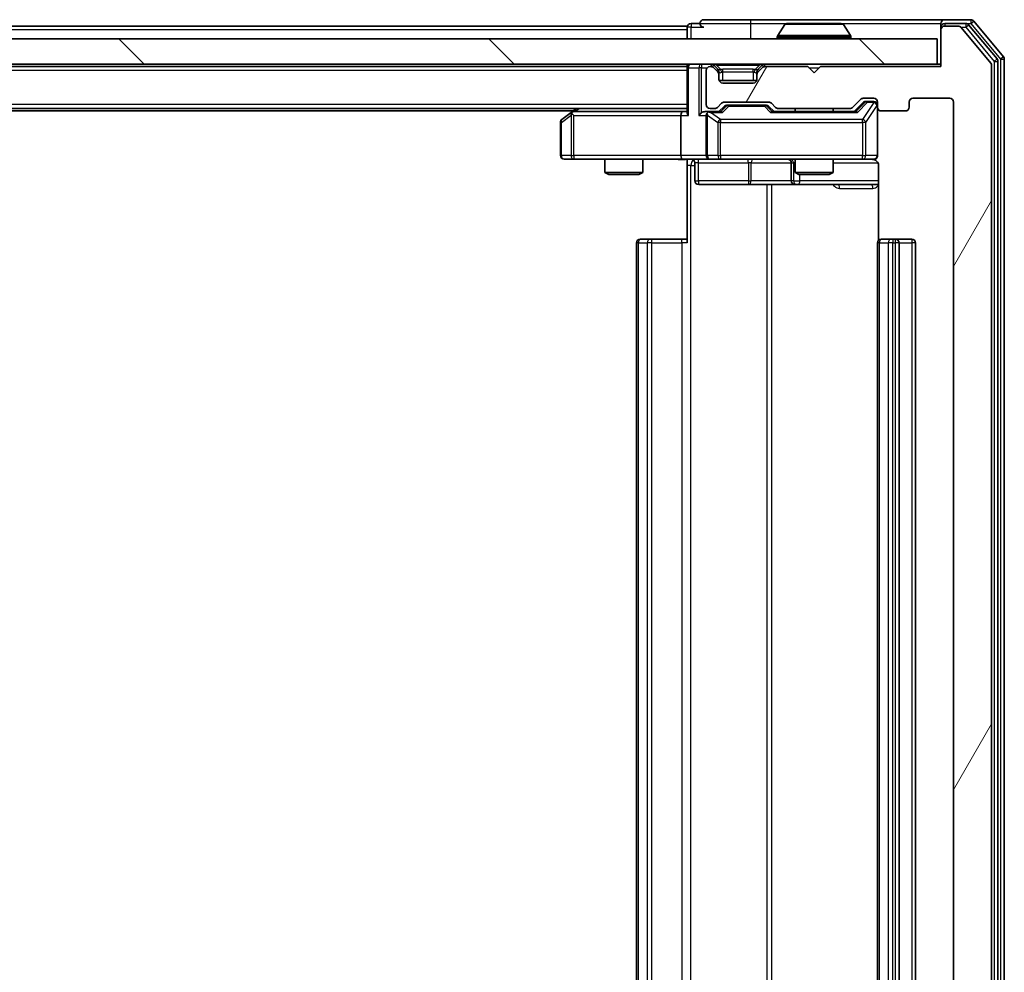
# Model space of a CAD drawing. Units: millimetres. Extents: x 0 to 8326, y 0 to 1826.
# Drawn here: x 1510 to 1588, y 225 to 301 of the extents above; entities that cross this region are included whole.
import ezdxf

# ---------------------------------------------------------------- set-up
doc = ezdxf.new("R2010")
doc.units = ezdxf.units.MM
doc.header["$LTSCALE"] = 0.666667
for name, color, linetype, lineweight in [('Hatch (ISO)', 1, 'Continuous', 18), ('Visible (ISO)', 7, 'Continuous', 35), ('Visible Narrow (ISO)', 7, 'Continuous', 25)]:
    doc.layers.add(name, color=color, linetype=linetype, lineweight=lineweight)

msp = doc.modelspace()

# ---------------------------------------------------------------- hatches: boundary and pattern name
at = {"layer": 'Hatch (ISO)'}
h = msp.add_hatch(dxfattribs=at)
h.set_pattern_fill('ANSI31', color=256, scale=165.1, angle=14.999978, style=0)
h.set_pattern_definition([(60, (176.417, -52), (-17.8726, 10.31876), [])])
edge = h.paths.add_edge_path()
edge.add_line((1575.8708, 175.0002), (1570.2193, 175.0002))
edge.add_ellipse((1570.2193, 174.7002), major_axis=(-0.3, 0), ratio=1, start_angle=270, end_angle=315)
edge.add_line((1570.0072, 174.9123), (1569.6829, 174.5881))
edge.add_ellipse((1569.4708, 174.8002), major_axis=(-0.2121, -0.2121), ratio=1, start_angle=45, end_angle=90, ccw=False)
edge.add_line((1569.4708, 174.5002), (1565.9693, 174.5002))
edge.add_ellipse((1565.9693, 174.8002), major_axis=(-0.3, 0), ratio=1, start_angle=45, end_angle=90, ccw=False)
edge.add_line((1565.7572, 174.5881), (1565.4329, 174.9123))
edge.add_ellipse((1565.2208, 174.7002), major_axis=(-0.2121, 0.2121), ratio=1, start_angle=270, end_angle=315)
edge.add_line((1565.2208, 175.0002), (1564.8451, 175.0002))
edge.add_ellipse((1564.8451, 174.7002), major_axis=(-0.3, 0), ratio=1, start_angle=270, end_angle=360)
edge.add_line((1564.5451, 174.7002), (1564.5451, 172.0002))
edge.add_ellipse((1564.8451, 172.0002), major_axis=(0, -0.3), ratio=1, start_angle=270, end_angle=360)
edge.add_line((1564.8451, 171.7002), (1564.9208, 171.7002))
edge.add_ellipse((1564.9208, 172.0002), major_axis=(0.3, 0), ratio=1, start_angle=270, end_angle=315)
edge.add_line((1565.1329, 171.7881), (1565.4572, 172.1123))
edge.add_ellipse((1565.2451, 172.3245), major_axis=(0.2121, 0.2121), ratio=1, start_angle=270, end_angle=315)
edge.add_line((1565.5451, 172.3245), (1565.5451, 172.7002))
edge.add_ellipse((1565.8451, 172.7002), major_axis=(0, 0.3), ratio=1, start_angle=0, end_angle=90, ccw=False)
edge.add_line((1565.8451, 173.0002), (1568.2451, 173.0002))
edge.add_ellipse((1568.2451, 172.7002), major_axis=(0.3, 0), ratio=1, start_angle=0, end_angle=90, ccw=False)
edge.add_line((1568.5451, 172.7002), (1568.5451, 172.3245))
edge.add_ellipse((1568.8451, 172.3245), major_axis=(0, -0.3), ratio=1, start_angle=270, end_angle=315)
edge.add_line((1568.6329, 172.1123), (1568.9572, 171.7881))
edge.add_ellipse((1569.1693, 172.0002), major_axis=(0.2121, -0.2121), ratio=1, start_angle=270, end_angle=315)
edge.add_line((1569.1693, 171.7002), (1572.5451, 171.7002))
edge.add_line((1572.5451, 171.7002), (1573.0451, 172.2002))
edge.add_line((1573.0451, 172.2002), (1573.5451, 171.7002))
edge.add_line((1573.5451, 171.7002), (1583.0451, 171.7002))
edge.add_line((1583.0451, 171.7002), (1583.0451, 168.8002))
edge.add_ellipse((1583.3451, 168.8002), major_axis=(0, -0.3), ratio=1, start_angle=270, end_angle=360)
edge.add_line((1583.3451, 168.5002), (1584.4046, 168.5002))
edge.add_ellipse((1584.4046, 168.8002), major_axis=(0.3, 0), ratio=1, start_angle=270, end_angle=320.194429)
edge.add_line((1584.635, 168.6081), (1586.9755, 171.4168))
edge.add_ellipse((1586.7451, 171.6088), major_axis=(0.1921, 0.2305), ratio=1, start_angle=270, end_angle=309.805571)
edge.add_line((1587.0451, 171.6088), (1587.0451, 296.8916))
edge.add_ellipse((1586.7451, 296.8916), major_axis=(0, 0.3), ratio=1, start_angle=270, end_angle=309.805571)
edge.add_line((1586.9755, 297.0836), (1584.635, 299.8923))
edge.add_ellipse((1584.4046, 299.7002), major_axis=(-0.1921, 0.2305), ratio=1, start_angle=270, end_angle=320.194429)
edge.add_line((1584.4046, 300.0002), (1583.3451, 300.0002))
edge.add_ellipse((1583.3451, 299.7002), major_axis=(-0.3, 0), ratio=1, start_angle=270, end_angle=360)
edge.add_line((1583.0451, 299.7002), (1583.0451, 296.8002))
edge.add_line((1583.0451, 296.8002), (1573.5451, 296.8002))
edge.add_line((1573.5451, 296.8002), (1573.0451, 296.3002))
edge.add_line((1573.0451, 296.3002), (1572.5451, 296.8002))
edge.add_line((1572.5451, 296.8002), (1569.1693, 296.8002))
edge.add_ellipse((1569.1693, 296.5002), major_axis=(-0.3, 0), ratio=1, start_angle=270, end_angle=315)
edge.add_line((1568.9572, 296.7123), (1568.6329, 296.3881))
edge.add_ellipse((1568.8451, 296.1759), major_axis=(-0.2121, -0.2121), ratio=1, start_angle=270, end_angle=315)
edge.add_line((1568.5451, 296.1759), (1568.5451, 295.8002))
edge.add_ellipse((1568.2451, 295.8002), major_axis=(0, -0.3), ratio=1, start_angle=0, end_angle=90, ccw=False)
edge.add_line((1568.2451, 295.5002), (1565.8451, 295.5002))
edge.add_ellipse((1565.8451, 295.8002), major_axis=(-0.3, 0), ratio=1, start_angle=0, end_angle=90, ccw=False)
edge.add_line((1565.5451, 295.8002), (1565.5451, 296.1759))
edge.add_ellipse((1565.2451, 296.1759), major_axis=(0, 0.3), ratio=1, start_angle=270, end_angle=315)
edge.add_line((1565.4572, 296.3881), (1565.1329, 296.7123))
edge.add_ellipse((1564.9208, 296.5002), major_axis=(-0.2121, 0.2121), ratio=1, start_angle=270, end_angle=315)
edge.add_line((1564.9208, 296.8002), (1564.8451, 296.8002))
edge.add_ellipse((1564.8451, 296.5002), major_axis=(-0.3, 0), ratio=1, start_angle=270, end_angle=360)
edge.add_line((1564.5451, 296.5002), (1564.5451, 293.8002))
edge.add_ellipse((1564.8451, 293.8002), major_axis=(0, -0.3), ratio=1, start_angle=270, end_angle=360)
edge.add_line((1564.8451, 293.5002), (1565.2208, 293.5002))
edge.add_ellipse((1565.2208, 293.8002), major_axis=(0.3, 0), ratio=1, start_angle=270, end_angle=315)
edge.add_line((1565.4329, 293.5881), (1565.7572, 293.9123))
edge.add_ellipse((1565.9693, 293.7002), major_axis=(0.2121, 0.2121), ratio=1, start_angle=45, end_angle=90, ccw=False)
edge.add_line((1565.9693, 294.0002), (1569.4708, 294.0002))
edge.add_ellipse((1569.4708, 293.7002), major_axis=(0.3, 0), ratio=1, start_angle=45, end_angle=90, ccw=False)
edge.add_line((1569.6829, 293.9123), (1570.0072, 293.5881))
edge.add_ellipse((1570.2193, 293.8002), major_axis=(0.2121, -0.2121), ratio=1, start_angle=270, end_angle=315)
edge.add_line((1570.2193, 293.5002), (1575.8708, 293.5002))
edge.add_ellipse((1575.8708, 293.8002), major_axis=(0.3, 0), ratio=1, start_angle=270, end_angle=315)
edge.add_line((1576.0829, 293.5881), (1576.7072, 294.2123))
edge.add_ellipse((1576.9193, 294.0002), major_axis=(0.2121, 0.2121), ratio=1, start_angle=45, end_angle=90, ccw=False)
edge.add_line((1576.9193, 294.3002), (1577.7451, 294.3002))
edge.add_ellipse((1577.7451, 294.0002), major_axis=(0.3, 0), ratio=1, start_angle=0, end_angle=90, ccw=False)
edge.add_line((1578.0451, 294.0002), (1578.0451, 293.6002))
edge.add_ellipse((1578.3451, 293.6002), major_axis=(0, -0.3), ratio=1, start_angle=270, end_angle=360)
edge.add_line((1578.3451, 293.3002), (1580.2451, 293.3002))
edge.add_ellipse((1580.2451, 293.6002), major_axis=(0.3, 0), ratio=1, start_angle=270, end_angle=360)
edge.add_line((1580.5451, 293.6002), (1580.5451, 294.0002))
edge.add_ellipse((1580.8451, 294.0002), major_axis=(0, 0.3), ratio=1, start_angle=0, end_angle=90, ccw=False)
edge.add_line((1580.8451, 294.3002), (1583.7451, 294.3002))
edge.add_ellipse((1583.7451, 294.0002), major_axis=(0.3, 0), ratio=1, start_angle=0, end_angle=90, ccw=False)
edge.add_line((1584.0451, 294.0002), (1584.0451, 174.5002))
edge.add_ellipse((1583.7451, 174.5002), major_axis=(0, -0.3), ratio=1, start_angle=0, end_angle=90, ccw=False)
edge.add_line((1583.7451, 174.2002), (1580.8451, 174.2002))
edge.add_ellipse((1580.8451, 174.5002), major_axis=(-0.3, 0), ratio=1, start_angle=0, end_angle=90, ccw=False)
edge.add_line((1580.5451, 174.5002), (1580.5451, 174.9002))
edge.add_ellipse((1580.2451, 174.9002), major_axis=(0, 0.3), ratio=1, start_angle=270, end_angle=360)
edge.add_line((1580.2451, 175.2002), (1578.3451, 175.2002))
edge.add_ellipse((1578.3451, 174.9002), major_axis=(-0.3, 0), ratio=1, start_angle=270, end_angle=360)
edge.add_line((1578.0451, 174.9002), (1578.0451, 174.5002))
edge.add_ellipse((1577.7451, 174.5002), major_axis=(0, -0.3), ratio=1, start_angle=0, end_angle=90, ccw=False)
edge.add_line((1577.7451, 174.2002), (1576.9193, 174.2002))
edge.add_ellipse((1576.9193, 174.5002), major_axis=(-0.3, 0), ratio=1, start_angle=45, end_angle=90, ccw=False)
edge.add_line((1576.7072, 174.2881), (1576.0829, 174.9123))
edge.add_ellipse((1575.8708, 174.7002), major_axis=(-0.2121, 0.2121), ratio=1, start_angle=270, end_angle=315)
h = msp.add_hatch(dxfattribs=at)
h.set_pattern_fill('ANSI31', color=256, scale=165.1, angle=90.00021, style=0)
h.set_pattern_definition([(135.0002, (176.417, -52), (-14.59286, -14.59297), [])])
h.paths.add_polyline_path([(1163.3451, 299.0002), (1163.3451, 297.0002), (1582.7451, 297.0002), (1582.7451, 299.0002)])

# ---------------------------------------------------------------- linework, layer by layer
at = {"layer": 'Visible (ISO)'}
for p, q in [((1568.0451, 300.5002), (1564.3451, 300.5002)), ((1583.3451, 300.5002), (1568.0451, 300.5002)), ((1585.4046, 300.5002), (1583.3451, 300.5002)), ((1563.0451, 300.0002), (1375.4251, 300.0002)), ((1563.0451, 299.7002), (1563.0451, 300.0002)), ((1563.0451, 299.7002), (1563.0451, 299.0002)), ((1564.0451, 300.2002), (1563.3451, 300.2002)), ((1570.7359, 300.1092), (1570.1774, 299.2499)), ((1575.1865, 300.2002), (1570.9036, 300.2002)), ((1575.3542, 300.1092), (1575.9128, 299.2499)), ((1583.0451, 299.9002), (1583.0451, 300.2002)), ((1583.0451, 299.9002), (1583.0451, 299.7002)), ((1583.0451, 299.7002), (1583.0451, 296.8002)), ((1585.0037, 300.2002), (1583.3451, 300.2002)), ((1584.4046, 300.0002), (1583.3451, 300.0002)), ((1586.9755, 297.0836), (1584.635, 299.8923)), ((1587.4755, 297.4026), (1585.2342, 300.0923)), ((1587.9755, 297.5836), (1585.635, 300.3923)), ((1582.7451, 299.0002), (1163.3451, 299.0002)), ((1570.1451, 299.1002), (1570.1451, 299.1409)), ((1575.9451, 299.1002), (1575.9451, 299.1409)), ((1582.7451, 297.0002), (1582.7451, 299.0002)), ((1588.0451, 171.1088), (1588.0451, 297.3916)), ((1163.3451, 297.0002), (1582.7451, 297.0002)), ((1563.0451, 296.8002), (1183.0451, 296.8002)), ((1563.0451, 297.0002), (1563.0451, 296.8002)), ((1563.0451, 296.7002), (1563.0451, 296.8002)), ((1563.0451, 296.7002), (1563.0451, 293.1623)), ((1564.9208, 296.8002), (1564.8451, 296.8002)), ((1565.4572, 296.5881), (1565.1329, 296.9123)), ((1565.4572, 296.3881), (1565.1329, 296.7123)), ((1565.4776, 296.5676), (1565.4572, 296.5881)), ((1568.6329, 296.5881), (1568.6125, 296.5676)), ((1568.9572, 296.9123), (1568.6329, 296.5881)), ((1568.9572, 296.7123), (1568.6329, 296.3881)), ((1572.5451, 296.8002), (1569.1693, 296.8002)), ((1573.0451, 296.3002), (1572.5451, 296.8002)), ((1573.5451, 296.8002), (1573.0451, 296.3002)), ((1583.0451, 296.8002), (1573.5451, 296.8002)), ((1583.0451, 297.0002), (1582.7451, 297.0002)), ((1587.0451, 171.6088), (1587.0451, 296.8916)), ((1587.5451, 171.2898), (1587.5451, 297.2106)), ((1564.5451, 296.5002), (1564.5451, 293.8002)), ((1565.5451, 296.1759), (1565.5451, 296.3759)), ((1565.5451, 295.8002), (1565.5451, 296.1759)), ((1568.5451, 296.3759), (1568.5451, 296.1759)), ((1568.5451, 296.1759), (1568.5451, 295.8002)), ((1568.5279, 295.7002), (1565.5622, 295.7002)), ((1568.2451, 295.5002), (1565.8451, 295.5002)), ((1576.9193, 294.3002), (1577.7451, 294.3002)), ((1580.8451, 294.3002), (1583.7451, 294.3002)), ((1563.0451, 293.5002), (1183.0451, 293.5002)), ((1554.3117, 293.5002), (1553.8984, 293.1902)), ((1564.8451, 293.5002), (1565.2208, 293.5002)), ((1565.4329, 293.5881), (1565.7572, 293.9123)), ((1565.5451, 293.2502), (1565.9572, 293.6623)), ((1565.9693, 294.0002), (1569.4708, 294.0002)), ((1566.3128, 293.7502), (1566.1694, 293.7502)), ((1569.1274, 293.7502), (1566.3128, 293.7502)), ((1569.2708, 293.7502), (1569.1274, 293.7502)), ((1569.483, 293.6623), (1569.8951, 293.2502)), ((1569.6829, 293.9123), (1570.0072, 293.5881)), ((1570.2193, 293.5002), (1575.8708, 293.5002)), ((1571.5451, 293.5002), (1571.5451, 293.2502)), ((1574.5451, 293.5002), (1574.5451, 293.2502)), ((1576.0829, 293.5881), (1576.7072, 294.2123)), ((1576.1951, 293.2502), (1576.9072, 293.9623)), ((1577.2559, 294.0502), (1577.1194, 294.0502)), ((1577.7451, 294.0502), (1577.2559, 294.0502)), ((1578.0451, 294.0002), (1578.0451, 293.6002)), ((1578.0451, 289.8002), (1578.0451, 293.6002)), ((1580.5451, 293.6002), (1580.5451, 294.0002)), ((1584.0451, 294.0002), (1584.0451, 174.5002)), ((1554.0451, 293.3002), (1192.0451, 293.3002)), ((1553.8984, 293.1902), (1553.1651, 292.6402)), ((1554.1085, 292.9502), (1553.9529, 293.1058)), ((1562.6693, 293.2502), (1554.0784, 293.2502)), ((1562.5451, 292.9502), (1562.5451, 289.8002)), ((1563.0451, 293.2502), (1562.6693, 293.2502)), ((1564.8451, 293.2502), (1564.4693, 293.2502)), ((1564.5451, 292.9502), (1564.5451, 289.8002)), ((1565.7212, 293.2502), (1564.8451, 293.2502)), ((1576.3712, 293.2502), (1569.719, 293.2502)), ((1578.3451, 293.3002), (1580.2451, 293.3002)), ((1553.0451, 292.4002), (1553.0451, 289.8002)), ((1553.3451, 289.5002), (1554.1085, 289.5002)), ((1554.1085, 289.5002), (1562.6693, 289.5002)), ((1556.5451, 289.5002), (1556.5451, 288.4536)), ((1559.5451, 289.5002), (1559.5451, 288.4536)), ((1564.8451, 289.5002), (1562.6693, 289.5002)), ((1563.0451, 289.4925), (1563.0451, 289.0002)), ((1563.0451, 282.9002), (1563.0451, 289.0002)), ((1563.6464, 289.2002), (1563.6464, 287.8002)), ((1564.8451, 289.5002), (1565.6633, 289.5002)), ((1565.6633, 289.5002), (1576.8597, 289.5002)), ((1571.2505, 289.2002), (1571.2505, 287.8002)), ((1571.5451, 289.5002), (1571.5451, 288.4536)), ((1574.5451, 289.5002), (1574.5451, 288.4536)), ((1576.8597, 289.5002), (1577.7451, 289.5002)), ((1578.1349, 289.0002), (1578.1349, 283.1143)), ((1556.5451, 288.4536), (1559.5451, 288.4536)), ((1556.8518, 288.3002), (1556.5451, 288.4536)), ((1559.2383, 288.3002), (1556.8518, 288.3002)), ((1559.2383, 288.3002), (1559.5451, 288.4536)), ((1571.5451, 288.4536), (1574.5451, 288.4536)), ((1571.8518, 288.3002), (1571.5451, 288.4536)), ((1574.2383, 288.3002), (1571.8518, 288.3002)), ((1574.2383, 288.3002), (1574.5451, 288.4536)), ((1563.9464, 287.5002), (1567.876, 287.5002)), ((1567.876, 287.5002), (1571.5505, 287.5002)), ((1571.5505, 287.5002), (1571.7221, 287.5002)), ((1571.7221, 287.5002), (1578.1349, 287.5002)), ((1559.0451, 282.9002), (1559.0451, 185.6002)), ((1559.3451, 283.2002), (1559.4036, 283.2002)), ((1560.1108, 283.2002), (1559.4036, 283.2002)), ((1560.1108, 283.2002), (1560.2522, 283.2002)), ((1562.6309, 283.2002), (1560.2522, 283.2002)), ((1562.6309, 283.2002), (1563.0451, 283.2002)), ((1578.0451, 282.9002), (1578.0451, 185.6002)), ((1578.3451, 283.2002), (1578.4036, 283.2002)), ((1579.1108, 283.2002), (1578.4036, 283.2002)), ((1579.1108, 283.2002), (1579.2522, 283.2002)), ((1579.4451, 283.2002), (1579.2522, 283.2002)), ((1580.7451, 283.2002), (1579.4451, 283.2002)), ((1579.7451, 185.6002), (1579.7451, 282.9002)), ((1581.0451, 185.6002), (1581.0451, 282.9002))]:
    msp.add_line(p, q, dxfattribs=at)
for centre, radius, start, end in [((1564.3451, 300.2002), 0.3, 90, 180), ((1583.3451, 300.2002), 0.3, 90, 180), ((1585.4046, 300.2002), 0.3, 39.805571, 90), ((1563.3451, 299.9002), 0.3, 90, 180), ((1564.3451, 300.2002), 0.3, 180, 270), ((1570.9036, 300.0002), 0.2, 90, 146.976132), ((1575.1865, 300.0002), 0.2, 33.023868, 90), ((1583.3451, 299.9002), 0.3, 90, 180), ((1583.3451, 299.7002), 0.3, 90, 180), ((1584.4046, 299.7002), 0.3, 39.805571, 90), ((1585.0037, 299.9002), 0.3, 39.805571, 90), ((1570.3451, 299.1409), 0.2, 146.976132, 180), ((1570.2451, 299.1002), 0.1, 180, 270), ((1575.8451, 299.1002), 0.1, 270, 0), ((1575.7451, 299.1409), 0.2, 0, 33.023868), ((1587.2451, 297.2106), 0.3, 0, 39.805571), ((1587.7451, 297.3916), 0.3, 0, 39.805571), ((1563.3451, 296.7002), 0.3, 90, 180), ((1564.8451, 296.5002), 0.3, 90, 180), ((1564.9208, 296.7002), 0.3, 45, 90), ((1564.9208, 296.5002), 0.3, 45, 90), ((1565.2451, 296.3759), 0.3, 0, 45), ((1568.8451, 296.3759), 0.3, 135, 180), ((1569.1693, 296.7002), 0.3, 90, 135), ((1569.1693, 296.5002), 0.3, 90, 135), ((1586.7451, 296.8916), 0.3, 0, 39.805571), ((1565.2451, 296.1759), 0.3, 0, 45), ((1565.8451, 295.8002), 0.3, 180, 270), ((1568.2451, 295.8002), 0.3, 270, 0), ((1568.8451, 296.1759), 0.3, 135, 180), ((1576.9193, 294.0002), 0.3, 90, 135), ((1577.7451, 294.0002), 0.3, 0, 90), ((1580.8451, 294.0002), 0.3, 90, 180), ((1583.7451, 294.0002), 0.3, 0, 90), ((1564.8451, 293.8002), 0.3, 180, 270), ((1565.2208, 293.8002), 0.3, 270, 315), ((1565.9693, 293.7002), 0.3, 90, 135), ((1569.4708, 293.7002), 0.3, 45, 90), ((1570.2193, 293.8002), 0.3, 225, 270), ((1575.8708, 293.8002), 0.3, 270, 315), ((1577.7451, 293.7502), 0.3, 0, 90), ((1578.3451, 293.6002), 0.3, 180, 270), ((1580.2451, 293.6002), 0.3, 270, 0), ((1554.0784, 292.9502), 0.3, 113.437984, 126.869898), ((1554.0784, 292.9502), 0.3, 90, 113.437984), ((1564.8451, 292.9502), 0.3, 148.755545, 180), ((1564.8451, 292.9502), 0.3, 90, 113.437985), ((1553.3451, 292.4002), 0.3, 126.869898, 180), ((1553.3451, 289.8002), 0.3, 180, 270), ((1564.8451, 289.8002), 0.3, 180, 270), ((1577.7451, 289.8002), 0.3, 270, 0), ((1563.3464, 289.2002), 0.3, 0, 90), ((1570.9505, 289.2002), 0.3, 0, 90), ((1577.5451, 289.0002), 0.5, 75.524484, 90), ((1563.9464, 287.8002), 0.3, 180, 270), ((1571.5505, 287.8002), 0.3, 180, 270), ((1559.3451, 282.9002), 0.3, 90, 180), ((1578.3451, 282.9002), 0.3, 90, 180), ((1579.4451, 282.9002), 0.3, 0, 90), ((1580.7451, 282.9002), 0.3, 0, 90)]:
    msp.add_arc(centre, radius, start, end, dxfattribs=at)
for centre, major_axis, ratio, start_param, end_param in [((1566.1694, 293.4502), (-0.3, 0), 0.9998508, 4.712389, 5.4978618), ((1569.2708, 293.4502), (0.3, 0), 0.9998508, 0.7853235, 1.5707963), ((1577.1194, 293.7502), (-0.3, 0), 0.9998508, 4.712389, 5.4978618), ((1554.1085, 292.9728), (0.2411, 0.4823), 0.3700244, 1.4790131, 1.7537399), ((1562.6693, 292.9502), (0, -0.3), 0.4142136, 3.1415927, 4.712389), ((1563.3451, 292.9502), (-0.2772, 0.2772), 0.4142136, 0.3926991, 1.1780972), ((1564.1693, 292.9502), (-0.2772, -0.2772), 0.4142136, 4.3196899, 5.1050881), ((1564.4693, 292.9502), (-0.4243, 0), 0.7071068, 4.712389, 5.4977871), ((1564.8451, 292.9728), (-0.2515, 0.483), 0.3384375, 1.1216156, 1.3963425), ((1564.8773, 292.9502), (-0.6487, 0.2044), 0.3384375, 4.8186392, 5.0530703), ((1565.8243, 292.9502), (0.1246, -0.2958), 0.4004104, 2.3310669, 2.974568), ((1569.6158, 292.9502), (-0.1246, -0.2958), 0.4004104, 3.3086173, 3.9521184), ((1576.4743, 292.9502), (0.1246, -0.2958), 0.4004104, 2.3310669, 2.974568), ((1562.6693, 289.8002), (0, -0.3), 0.4142136, 4.712389, 6.2831853)]:
    msp.add_ellipse(centre, major_axis=major_axis, ratio=ratio, start_param=start_param, end_param=end_param, dxfattribs=at)
for points, knots in [([(1571.0275, 300.2002), (1571.0268, 300.2002), (1571.0261, 300.2002), (1571.0244, 300.2002), (1571.0234, 300.2002), (1571.0223, 300.2002)], [-0.00023059908, -0.00023059908, -0.00023059908, -0.00023059908, 0, 0, 0.00033832945, 0.00033832945, 0.00033832945, 0.00033832945]), ([(1571.0223, 300.2002), (1571.0233, 300.2002), (1571.0242, 300.2002), (1571.0258, 300.2002), (1571.0265, 300.2002), (1571.0272, 300.2002)], [-0.00033832945, -0.00033832945, -0.00033832945, -0.00033832945, 0, 0, 0.00024151791, 0.00024151791, 0.00024151791, 0.00024151791]), ([(1573.4344, 300.2002), (1573.4344, 300.2002), (1573.4343, 300.2002), (1573.4339, 300.2002), (1573.4336, 300.2002), (1573.4333, 300.2002)], [-0.00005424966, -0.00005424966, -0.00005424966, -0.00005424966, 0, 0, 0.00024151791, 0.00024151791, 0.00024151791, 0.00024151791]), ([(1573.4344, 300.2002), (1573.4346, 300.2002), (1573.4347, 300.2002), (1573.4351, 300.2002), (1573.4353, 300.2002), (1573.4355, 300.2002)], [-0.00023059908, -0.00023059908, -0.00023059908, -0.00023059908, 0, 0, 0.00033832945, 0.00033832945, 0.00033832945, 0.00033832945]), ([(1553.9591, 293.2255), (1553.9581, 293.223), (1553.9572, 293.2205), (1553.952, 293.2033), (1553.9494, 293.1839), (1553.949, 293.1467), (1553.9503, 293.1258), (1553.9529, 293.1058)], [0.381031219, 0.381031219, 0.381031219, 0.381031219, 0.382741903, 0.382741903, 0.391761654, 0.391761654, 0.398553638, 0.398553638, 0.398553638, 0.398553638]), ([(1564.7257, 293.2255), (1564.7195, 293.2227), (1564.7134, 293.2198), (1564.6809, 293.2031), (1564.6518, 293.1816), (1564.6156, 293.1446), (1564.6004, 293.1249), (1564.5886, 293.1058)], [0.250886757, 0.250886757, 0.250886757, 0.250886757, 0.252877969, 0.252877969, 0.261958418, 0.261958418, 0.268388032, 0.268388032, 0.268388032, 0.268388032]), ([(1578.0451, 289.8002), (1578.0451, 289.8002), (1578.0451, 289.7853), (1578.0451, 289.7764), (1578.0451, 289.7749), (1578.0451, 289.7741), (1578.0451, 289.774), (1578.0451, 289.7739), (1578.0451, 289.774), (1578.0451, 289.7735), (1578.0451, 289.7735), (1578.0451, 289.773), (1578.0451, 289.7729), (1578.0451, 289.7726), (1578.0451, 289.7725), (1578.0451, 289.772), (1578.0451, 289.7718), (1578.0451, 289.7705), (1578.045, 289.7693), (1578.0448, 289.7594), (1578.0442, 289.7506), (1578.0415, 289.7267), (1578.0386, 289.7118), (1578.0262, 289.6665), (1578.0128, 289.6369), (1577.9775, 289.5828), (1577.9548, 289.5579), (1577.904, 289.5185), (1577.8755, 289.5032), (1577.8162, 289.4822), (1577.7846, 289.4762), (1577.7253, 289.4743), (1577.6971, 289.4773), (1577.6701, 289.4843)], [0, 0, 0, 0, 0.05282385, 0.05282385, 0.06906224, 0.06906224, 0.07210669, 0.07210669, 0.07439008, 0.07439008, 0.07481926, 0.07481926, 0.07490208, 0.07490208, 0.07498564, 0.07498564, 0.07506924, 0.07506924, 0.07540829, 0.07540829, 0.07805539, 0.07805539, 0.08260851, 0.08260851, 0.09213501, 0.09213501, 0.10197613, 0.10197613, 0.11142608, 0.11142608, 0.12085666, 0.12085666, 0.1292132, 0.1292132, 0.1292132, 0.1292132]), ([(1563.0451, 289.4884), (1562.8518, 289.4784), (1562.6581, 289.4721), (1562.2705, 289.4831), (1562.0767, 289.5002), (1561.8825, 289.5002)], [0, 0, 0, 0, 0.05805073, 0.05805073, 0.11630897, 0.11630897, 0.11630897, 0.11630897]), ([(1577.7646, 289.4756), (1577.7793, 289.4712), (1577.7935, 289.4663), (1577.8674, 289.4367), (1577.9334, 289.3945), (1578.0263, 289.3059), (1578.0702, 289.2442), (1578.1197, 289.1311), (1578.1349, 289.0605), (1578.1349, 289.0002)], [0.090530767, 0.090530767, 0.090530767, 0.090530767, 0.094854307, 0.094854307, 0.114425932, 0.114425932, 0.133369726, 0.133369726, 0.151444025, 0.151444025, 0.151444025, 0.151444025])]:
    msp.add_open_spline(points, degree=3, knots=knots, dxfattribs=at)
at = {"layer": 'Visible Narrow (ISO)'}
for p, q in [((1568.0451, 300.5002), (1568.0451, 300.2002)), ((1585.4046, 300.5002), (1585.4046, 300.2002)), ((1563.0451, 299.7002), (1375.6201, 299.7002)), ((1563.3451, 299.9002), (1563.0451, 299.9002)), ((1563.3451, 300.2002), (1563.3451, 299.9002)), ((1563.3451, 299.9002), (1564.3451, 299.9002)), ((1563.3451, 299.0002), (1563.3451, 299.9002)), ((1564.0451, 300.2002), (1568.0451, 300.2002)), ((1568.0451, 300.2002), (1568.0451, 299.0002)), ((1568.0451, 300.2002), (1570.9036, 300.2002)), ((1575.3542, 300.1092), (1570.7359, 300.1092)), ((1575.1865, 300.2002), (1583.0451, 300.2002)), ((1583.1215, 299.9002), (1583.0451, 299.9002)), ((1583.3451, 300.2002), (1583.3451, 300.0002)), ((1584.6282, 299.9002), (1585.0037, 299.9002)), ((1585.0037, 300.2002), (1585.0037, 299.9002)), ((1585.0037, 300.2002), (1585.4046, 300.2002)), ((1585.0037, 299.9002), (1585.2342, 300.0923)), ((1585.0037, 299.9002), (1587.2451, 297.2106)), ((1585.4046, 300.2002), (1585.635, 300.3923)), ((1585.4046, 300.2002), (1587.7451, 297.3916)), ((1575.9451, 299.1409), (1570.1451, 299.1409)), ((1570.1451, 299.1002), (1575.9451, 299.1002)), ((1575.9128, 299.2499), (1570.1774, 299.2499)), ((1587.4755, 297.4026), (1587.2451, 297.2106)), ((1587.9755, 297.5836), (1587.7451, 297.3916)), ((1587.7451, 297.3916), (1588.0451, 297.3916)), ((1587.7451, 297.3916), (1587.7451, 171.1088)), ((1563.1329, 296.7002), (1563.0451, 296.7002)), ((1563.1329, 296.7002), (1563.9572, 296.7002)), ((1563.1329, 292.9502), (1563.1329, 296.7002)), ((1564.1693, 296.7002), (1563.9572, 296.7002)), ((1563.9572, 296.7002), (1563.9572, 292.9502)), ((1564.1693, 297.0002), (1564.1693, 296.7002)), ((1564.1693, 296.7002), (1564.6215, 296.7002)), ((1564.1693, 293.1623), (1564.1693, 296.7002)), ((1564.9208, 297.0002), (1564.9208, 296.8002)), ((1565.1329, 296.9123), (1565.0079, 296.7873)), ((1565.3451, 296.9123), (1565.3451, 297.0002)), ((1565.3451, 296.9123), (1565.6898, 296.5676)), ((1565.3451, 296.9123), (1568.7451, 296.9123)), ((1565.3572, 296.4881), (1565.4572, 296.5881)), ((1565.8451, 296.3759), (1565.8451, 296.5881)), ((1568.2451, 296.5881), (1565.8451, 296.5881)), ((1568.2451, 296.3759), (1568.2451, 296.5881)), ((1568.7451, 296.9123), (1568.4004, 296.5676)), ((1568.6329, 296.5881), (1568.7329, 296.4881)), ((1568.7451, 296.9123), (1568.7451, 297.0002)), ((1569.0823, 296.7873), (1568.9572, 296.9123)), ((1569.1693, 296.8002), (1569.1693, 297.0002)), ((1572.6451, 296.7002), (1573.4451, 296.7002)), ((1587.2451, 297.2106), (1587.5451, 297.2106)), ((1587.2451, 297.2106), (1587.2451, 171.2898)), ((1563.0451, 296.5002), (1183.0451, 296.5002)), ((1565.5451, 296.3759), (1565.4687, 296.3759)), ((1565.5451, 296.3759), (1565.5553, 296.3555)), ((1565.8451, 296.3759), (1568.2451, 296.3759)), ((1565.8451, 295.7002), (1565.8451, 296.3759)), ((1568.2451, 296.3759), (1568.2451, 295.7002)), ((1568.5348, 296.3555), (1568.5451, 296.3759)), ((1568.6215, 296.3759), (1568.5451, 296.3759)), ((1563.0451, 293.8002), (1183.0451, 293.8002)), ((1554.1919, 293.2502), (1554.5253, 293.5002)), ((1566.1007, 293.6623), (1565.698, 293.2502)), ((1565.8243, 293.1902), (1566.3128, 293.6902)), ((1565.9572, 293.6623), (1566.1007, 293.6623)), ((1566.3128, 293.7502), (1566.3128, 293.6902)), ((1566.3128, 293.6902), (1569.1274, 293.6902)), ((1569.1274, 293.6902), (1569.1274, 293.7502)), ((1569.1274, 293.6902), (1569.6158, 293.1902)), ((1569.7421, 293.2502), (1569.3395, 293.6623)), ((1569.3395, 293.6623), (1569.483, 293.6623)), ((1577.0438, 293.9623), (1576.348, 293.2502)), ((1576.4743, 293.1902), (1577.2559, 293.9902)), ((1577.7451, 293.9683), (1576.8597, 292.6402)), ((1576.9072, 293.9623), (1577.0438, 293.9623)), ((1577.128, 292.4002), (1578.0134, 293.7283)), ((1577.2559, 294.0502), (1577.2559, 293.9902)), ((1577.2559, 293.9902), (1577.7451, 293.9902)), ((1577.7451, 293.9902), (1577.7451, 294.0502)), ((1577.7451, 293.9902), (1577.7451, 293.9683)), ((1578.0451, 293.7283), (1578.0134, 293.7283)), ((1578.0134, 293.7283), (1578.0134, 289.8002)), ((1553.1257, 292.4002), (1553.8891, 292.9728)), ((1553.8891, 292.9728), (1553.8891, 289.8002)), ((1554.1085, 292.9502), (1562.5451, 292.9502)), ((1554.1085, 289.8002), (1554.1085, 292.9502)), ((1562.5451, 292.9502), (1563.1329, 292.9502)), ((1563.9572, 292.9502), (1564.5451, 292.9502)), ((1564.6404, 292.9728), (1565.4586, 292.4002)), ((1564.6404, 289.8002), (1564.6404, 292.9728)), ((1564.8773, 293.1902), (1565.8243, 293.1902)), ((1565.6633, 292.6402), (1564.8773, 293.1902)), ((1569.6158, 293.1902), (1576.4743, 293.1902)), ((1553.0451, 292.4002), (1553.1257, 292.4002)), ((1553.1257, 289.8002), (1553.1257, 292.4002)), ((1565.6633, 292.4002), (1565.4586, 292.4002)), ((1565.4586, 292.4002), (1565.4586, 289.8002)), ((1565.6633, 292.6402), (1565.6633, 292.4002)), ((1576.8597, 292.6402), (1565.6633, 292.6402)), ((1565.6633, 289.8002), (1565.6633, 292.4002)), ((1565.6633, 292.4002), (1576.8597, 292.4002)), ((1576.8597, 292.4002), (1576.8597, 292.6402)), ((1577.128, 292.4002), (1576.8597, 292.4002)), ((1576.8597, 292.4002), (1576.8597, 289.8002)), ((1577.128, 289.8002), (1577.128, 292.4002)), ((1553.0451, 289.8002), (1553.1257, 289.8002)), ((1553.8891, 289.8002), (1553.1257, 289.8002)), ((1553.8891, 289.8002), (1554.1085, 289.8002)), ((1562.5451, 289.8002), (1554.1085, 289.8002)), ((1554.1085, 289.8002), (1554.1085, 289.5002)), ((1564.5451, 289.8002), (1562.5451, 289.8002)), ((1564.5451, 289.8002), (1564.6404, 289.8002)), ((1565.4586, 289.8002), (1564.6404, 289.8002)), ((1565.4586, 289.8002), (1565.6633, 289.8002)), ((1565.6633, 289.8002), (1565.6633, 289.5002)), ((1576.8597, 289.8002), (1565.6633, 289.8002)), ((1576.8597, 289.8002), (1577.128, 289.8002)), ((1576.8597, 289.5002), (1576.8597, 289.8002)), ((1578.0134, 289.8002), (1577.128, 289.8002)), ((1578.0134, 289.8002), (1578.0451, 289.8002)), ((1563.338, 289.0002), (1563.0451, 289.0002)), ((1563.338, 179.5002), (1563.338, 289.0002)), ((1563.338, 289.0002), (1563.6464, 289.0002)), ((1563.9333, 289.2002), (1563.6464, 289.2002)), ((1563.9333, 289.2002), (1567.8629, 289.2002)), ((1563.9333, 287.8002), (1563.9333, 289.2002)), ((1568.0882, 289.2002), (1567.8629, 289.2002)), ((1567.8629, 289.2002), (1567.8629, 287.8002)), ((1568.0882, 289.2002), (1571.2505, 289.2002)), ((1568.0882, 287.8002), (1568.0882, 289.2002)), ((1571.2508, 289.2002), (1571.2505, 289.2002)), ((1571.2508, 289.2002), (1571.4224, 289.2002)), ((1571.2508, 287.8002), (1571.2508, 289.2002)), ((1571.5451, 289.2002), (1571.4224, 289.2002)), ((1571.4224, 289.2002), (1571.4224, 287.8002)), ((1574.5451, 289.2002), (1578.0892, 289.2002)), ((1571.9342, 287.8002), (1571.9342, 288.3002)), ((1563.6464, 287.8002), (1563.9333, 287.8002)), ((1567.8629, 287.8002), (1563.9333, 287.8002)), ((1567.8629, 287.8002), (1568.0882, 287.8002)), ((1571.2505, 287.8002), (1568.0882, 287.8002)), ((1569.3159, 287.5002), (1569.3159, 181.0002)), ((1569.7203, 181.0002), (1569.7203, 287.5002)), ((1571.2505, 287.8002), (1571.2508, 287.8002)), ((1571.4224, 287.8002), (1571.2508, 287.8002)), ((1571.4224, 287.8002), (1571.9342, 287.8002)), ((1578.1349, 287.8002), (1571.9342, 287.8002)), ((1575.0599, 287.2002), (1577.69, 287.2002)), ((1559.1915, 282.9002), (1559.0451, 282.9002)), ((1559.1915, 185.6002), (1559.1915, 282.9002)), ((1559.1915, 282.9002), (1559.8986, 282.9002)), ((1559.8986, 282.9002), (1559.8986, 185.6002)), ((1560.2522, 282.9002), (1559.8986, 282.9002)), ((1560.2522, 282.9002), (1560.2522, 283.2002)), ((1560.2522, 185.6002), (1560.2522, 282.9002)), ((1560.2522, 282.9002), (1562.6309, 282.9002)), ((1562.6309, 282.9002), (1562.6309, 283.2002)), ((1562.6309, 282.9002), (1562.6309, 185.6002)), ((1563.0451, 282.9002), (1562.6309, 282.9002)), ((1578.1915, 282.9002), (1578.0451, 282.9002)), ((1578.1915, 185.6002), (1578.1915, 282.9002)), ((1578.1915, 282.9002), (1578.8986, 282.9002)), ((1578.8986, 282.9002), (1578.8986, 185.6002)), ((1579.2522, 282.9002), (1578.8986, 282.9002)), ((1579.2522, 283.2002), (1579.2522, 282.9002)), ((1579.2522, 185.6002), (1579.2522, 282.9002)), ((1579.2522, 282.9002), (1579.4451, 282.9002)), ((1579.4451, 283.2002), (1579.4451, 282.9002)), ((1579.4451, 282.9002), (1579.4451, 185.6002)), ((1579.7451, 282.9002), (1579.4451, 282.9002)), ((1579.7451, 282.9002), (1580.7451, 282.9002)), ((1580.7451, 283.2002), (1580.7451, 282.9002)), ((1580.7451, 282.9002), (1580.7451, 185.6002)), ((1581.0451, 282.9002), (1580.7451, 282.9002))]:
    msp.add_line(p, q, dxfattribs=at)
for centre, radius, start, end in [((1565.8451, 295.9881), 0.6, 90, 105), ((1568.2451, 295.9881), 0.6, 75, 90), ((1569.1274, 293.4502), 0.3, 45, 90.004276)]:
    msp.add_arc(centre, radius, start, end, dxfattribs=at)
for centre, major_axis, ratio, start_param, end_param in [((1563.3451, 296.7002), (0, 0.3), 0.7071068, 0, 1.5707963), ((1564.1693, 296.7002), (0, 0.3), 0.7071068, 0, 1.5707963), ((1565.7693, 296.7002), (-0.6476, 0.2345), 0.1095524, 5.465756, 6.5129536), ((1565.2655, 296.3555), (0.2121, 0.2121), 0.9351131, 5.4642684, 6.2831853), ((1565.8451, 296.6245), (-0.3688, -0.0542), 0.100173, 0.0743487, 1.1215463), ((1565.6898, 296.3555), (0.0776, -0.2898), 0.2505628, 1.5037588, 2.3226757), ((1568.4004, 296.3555), (-0.0776, -0.2898), 0.2505628, 3.9605096, 4.7794265), ((1568.2451, 296.6245), (-0.3688, 0.0542), 0.100173, 2.0200464, 3.0672439), ((1568.8246, 296.3555), (-0.2121, 0.2121), 0.9351131, 0, 0.8189169), ((1568.3208, 296.7002), (0.6476, 0.2345), 0.1095524, 6.053417, 7.1006146), ((1565.8451, 296.6245), (-0.2751, -0.289), 0.4138619, 6.1349654, 7.1821629), ((1565.8451, 295.7759), (0, 0.6), 0.5, 0, 0.2617994), ((1568.2451, 295.7759), (0, 0.6), 0.5, 6.0213859, 6.2831853), ((1568.2451, 296.6245), (0.2751, -0.289), 0.4138619, 5.3842077, 6.4314052), ((1566.3128, 293.4502), (0, 0.3), 0.9998508, 0, 0.7854728), ((1566.3128, 293.4502), (-0.2146, 0.2096), 0.6901674, 5.305635, 6.266302), ((1569.1274, 293.4502), (0.2146, 0.2096), 0.6901674, 0.0168833, 0.9775503), ((1577.2559, 293.7502), (0, 0.3), 0.9998508, 0, 0.7854728), ((1577.2559, 293.7502), (-0.2146, 0.2096), 0.6901674, 5.305635, 6.266302), ((1577.7451, 293.7502), (0.3, 0), 0.8, 0, 1.5707963), ((1577.7451, 293.7283), (0.3, 0), 0.8, 0, 1.5707963), ((1577.7451, 293.7283), (0.2496, -0.1664), 0.7427814, 0.7314474, 2.0305866), ((1553.3451, 292.4002), (-0.18, 0.24), 0.6509254, 0, 1.116638), ((1565.6633, 292.4002), (-0.172, -0.2458), 0.6073134, 3.9975941, 5.1142321), ((1576.8597, 292.4002), (-0.2496, 0.1664), 0.7427814, 3.87304, 5.1721792), ((1553.3451, 289.8002), (0, -0.3), 0.7311768, 4.712389, 6.2831853), ((1554.1085, 289.8002), (0, -0.3), 0.7311768, 4.712389, 6.2831853), ((1564.8451, 289.8002), (0, -0.3), 0.682188, 4.712389, 6.2831853), ((1565.6633, 289.8002), (0, -0.3), 0.682188, 4.712389, 6.2831853), ((1576.8597, 289.8002), (0, -0.3), 0.8944272, 0, 1.5707963), ((1577.7451, 289.8002), (0, -0.3), 0.8944272, 0, 1.5707963), ((1563.6915, 289.0002), (0, -0.5), 0.7071068, 3.6320888, 4.712389), ((1563.9202, 289.2002), (0, 0.3), 0.0436194, 4.712389, 6.2831853), ((1567.8499, 289.2002), (0, 0.3), 0.0436194, 4.712389, 6.2831853), ((1568.3003, 289.2002), (0, 0.3), 0.7071068, 0, 1.5707963), ((1570.9511, 289.2002), (0, 0.3), 0.9990482, 4.712389, 6.2831853), ((1571.1227, 289.2002), (0, 0.3), 0.9990482, 4.712389, 6.2831853), ((1563.9464, 287.8002), (0, -0.3), 0.0436194, 4.712389, 6.2831853), ((1567.876, 287.8002), (0, -0.3), 0.0436194, 4.712389, 6.2831853), ((1567.876, 287.8002), (0, -0.3), 0.7071068, 0, 1.5707963), ((1571.5505, 287.8002), (0, -0.3), 0.9990482, 4.712389, 6.2831853), ((1571.7221, 287.8002), (0, -0.3), 0.9990482, 4.712389, 6.2831853), ((1571.7221, 287.8002), (0, -0.3), 0.7071068, 0, 1.5707963), ((1574.9324, 287.2002), (0, 0.3), 0.4251427, 4.712389, 6.2831853), ((1577.5146, 287.2002), (0, 0.3), 0.5845417, 4.712389, 6.2831853), ((1559.4036, 282.9002), (0, 0.3), 0.7071068, 0, 1.5707963), ((1560.1108, 282.9002), (0, 0.3), 0.7071068, 0, 1.5707963), ((1578.4036, 282.9002), (0, 0.3), 0.7071068, 0, 1.5707963), ((1579.1108, 282.9002), (0, 0.3), 0.7071068, 0, 1.5707963)]:
    msp.add_ellipse(centre, major_axis=major_axis, ratio=ratio, start_param=start_param, end_param=end_param, dxfattribs=at)
for points, knots in [([(1563.0451, 289.4925), (1562.9392, 289.489), (1562.7135, 289.4824), (1562.3054, 289.487), (1562.0332, 289.5002), (1561.8825, 289.5002)], [-0.11479384, -0.11479384, -0.11479384, -0.11479384, -0.08309873, -0.04985924, 0, 0, 0, 0]), ([(1577.7451, 289.5002), (1577.7181, 289.5002), (1577.6806, 289.4883), (1577.6701, 289.4844), (1577.6701, 289.4844)], [0, 0, 0, 0, 0.049859236, 0.074882882, 0.074882882, 0.074882882, 0.074882882]), ([(1574.5436, 287.5002), (1574.5718, 287.4517), (1574.7058, 287.2818), (1574.91, 287.2002), (1575.0599, 287.2002)], [-0.065903517, -0.065903517, -0.065903517, -0.065903517, -0.048782062, 0, 0, 0, 0]), ([(1577.69, 287.2002), (1577.8205, 287.2002), (1577.9922, 287.2858), (1578.0968, 287.4543), (1578.1182, 287.5002)], [-0.09474832, -0.09474832, -0.09474832, -0.09474832, -0.04737416, -0.031458091, -0.031458091, -0.031458091, -0.031458091])]:
    msp.add_open_spline(points, degree=3, knots=knots, dxfattribs=at)

doc.saveas('drawing.dxf')
